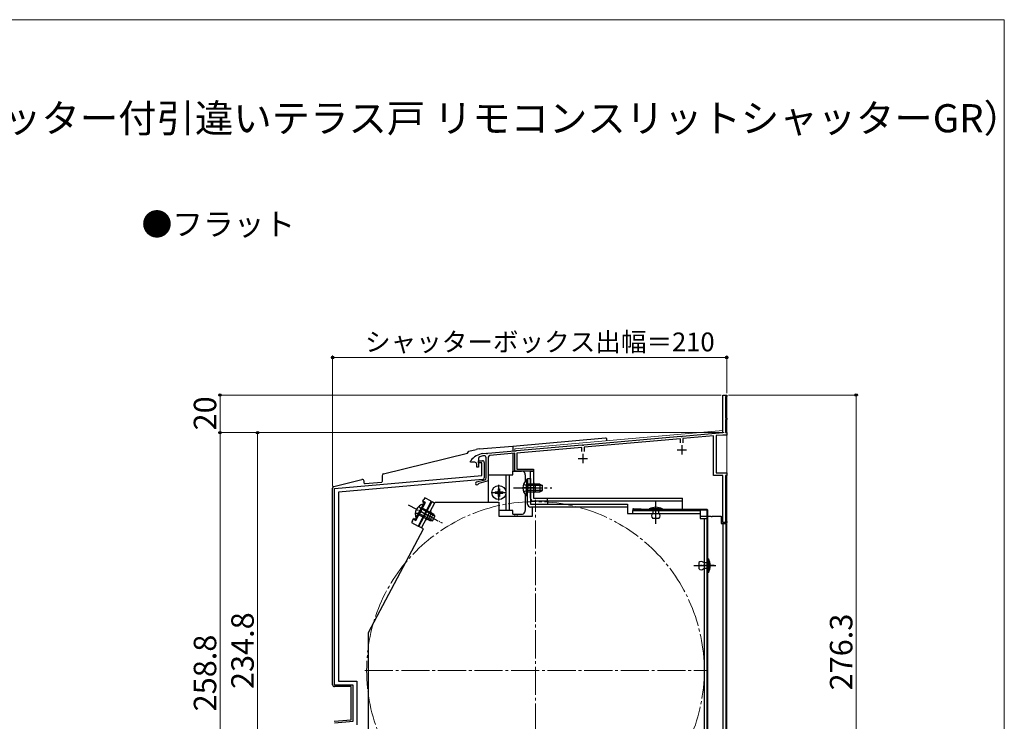
# Model space of a CAD drawing. Extents: x 0 to 1050, y 0 to 1583.
# Drawn here: x 525 to 1050, y 1156 to 1530 of the extents above; entities that cross this region are included whole.
import ezdxf

# ---------------------------------------------------------------- set-up
doc = ezdxf.new("R2010")
doc.units = 0
doc.linetypes.add('YCENTER_1', pattern=[13, 10, -1, 1, -1])
doc.linetypes.add('YHIDDEN_1', pattern=[4, 3, -1])
for name, color, linetype, lineweight in [('USER1', 3, 'CONTINUOUS', 13), ('YKK_11', 7, 'CONTINUOUS', 30), ('YKK_12', 2, 'CONTINUOUS', 13), ('YKK_13', 4, 'CONTINUOUS', 30), ('YKK_D', 6, 'CONTINUOUS', 13), ('YKK_ZWAK', 7, 'CONTINUOUS', 30)]:
    doc.layers.add(name, color=color, linetype=linetype, lineweight=lineweight)
doc.styles.get("Standard").update_dxf_attribs({"font": 'txt.shx', "bigfont": 'BIGFONT'})
doc.styles.add('text-b', font='txt.shx', dxfattribs={"bigfont": 'extfont2.shx'})

msp = doc.modelspace()

# ---------------------------------------------------------------- linework, layer by layer
at = {"layer": 'YKK_11', "linetype": 'ByBlock', "lineweight": -2, "ltscale": 0.5}
for p, q in [((900, 1310), (900, 1330)), ((900, 1330), (902, 1330)), ((902, 1329.3), (901.3, 1329.3)), ((901.3, 1329.3), (901.3, 1317.7)), ((902, 1330), (902, 1329.3)), ((901.3, 1317.7), (902, 1317.7)), ((902, 1317), (901.3, 1317)), ((901.3, 1317), (901.3, 1310)), ((902, 1317.7), (902, 1317)), ((825.76, 1303.5), (877.55, 1308.04)), ((877.55, 1308.04), (877.74, 1307.93)), ((877.74, 1307.93), (878.29, 1307.98)), ((878.29, 1307.98), (878.46, 1308.12)), ((878.46, 1308.12), (900, 1310)), ((895, 1308.26), (878.6, 1306.82)), ((895, 1287.2), (895, 1308.26)), ((899.97, 1308.69), (896.3, 1308.37)), ((896.3, 1308.37), (896.3, 1288.5)), ((902, 1308.7), (900.15, 1308.7)), ((901.3, 1310), (902, 1310)), ((902, 1310), (902, 1308.7)), ((789.96, 1300.37), (824.85, 1303.42)), ((824.7, 1302.11), (790, 1299.07)), ((824.7, 1299.9), (824.7, 1302.11)), ((824.85, 1303.42), (825.04, 1303.32)), ((825.04, 1303.32), (825.59, 1303.37)), ((825.59, 1303.37), (825.76, 1303.5)), ((877.4, 1306.72), (825.9, 1302.21)), ((825.9, 1302.21), (825.9, 1299.9)), ((877.4, 1304.5), (877.4, 1306.72)), ((878.6, 1306.82), (878.6, 1304.5)), ((771.99, 1298.8), (772.01, 1298.8)), ((772.01, 1298.8), (773.75, 1298.95)), ((773.75, 1298.95), (773.94, 1298.85)), ((773.94, 1298.85), (774.49, 1298.9)), ((774.49, 1298.9), (774.66, 1299.03)), ((774.66, 1299.03), (789.05, 1300.29)), ((774.8, 1296.83), (774.8, 1284.26)), ((789, 1298.98), (775.72, 1297.82)), ((789, 1289.5), (789, 1298.98)), ((789.05, 1300.29), (789.24, 1300.19)), ((789.24, 1300.19), (789.79, 1300.24)), ((789.79, 1300.24), (789.96, 1300.37)), ((790, 1299.07), (790, 1290.5)), ((765.4, 1294.73), (765.51, 1295.04)), ((765.4, 1294.2), (765.4, 1294.73)), ((767.7, 1294.2), (765.4, 1294.2)), ((768.7, 1291.6), (768.7, 1293.2)), ((769.7, 1291.6), (768.7, 1291.6)), ((769.7, 1296.16), (769.7, 1291.6)), ((769.7, 1293.8), (769.7, 1295)), ((769.7, 1295), (771.7, 1295)), ((771.4, 1293.8), (769.7, 1293.8)), ((771.4, 1287.1), (771.4, 1293.8)), ((772.7, 1294), (772.7, 1285.92)), ((773.7, 1285.87), (773.7, 1296.62)), ((692.8, 1280.22), (771.4, 1287.1)), ((799, 1289.5), (789, 1289.5)), ((790, 1290.5), (799, 1290.5)), ((799, 1290.5), (799, 1289.5)), ((900, 1287.2), (895, 1287.2)), ((896.3, 1288.5), (902, 1288.5)), ((900, 1262), (900, 1287.2)), ((902, 1287.2), (901.3, 1287.2)), ((901.3, 1287.2), (901.3, 1262.7)), ((902, 1288.5), (902, 1287.2)), ((771.79, 1284.92), (695, 1278.2)), ((768.6, 1283.73), (772.96, 1284.9)), ((769.77, 1282.91), (769.56, 1282.71)), ((774.8, 1284.26), (769.77, 1282.91)), ((692.8, 1175.4), (692.8, 1280.22)), ((695, 1278.2), (695, 1177.6)), ((902, 1262), (900, 1262)), ((901.3, 1262.7), (902, 1262.7)), ((902, 1262.7), (902, 1262)), ((695, 1177.6), (704.8, 1177.6)), ((704.8, 1177.6), (704.8, 1154.24)), ((702.8, 1175.4), (692.8, 1175.4)), ((702.8, 1156.28), (702.8, 1175.4)), ((692.8, 1155.4), (702.8, 1156.28))]:
    msp.add_line(p, q, dxfattribs=at)
at = {"layer": 'YKK_11', "ltscale": 0.5}
for p, q in [((878, 1303.3), (878, 1298.3)), ((825.3, 1298.7), (825.3, 1293.7)), ((875.5, 1300.8), (880.5, 1300.8)), ((822.8, 1296.2), (827.8, 1296.2))]:
    msp.add_line(p, q, dxfattribs=at)
at = {"layer": 'YKK_11', "linetype": 'ByBlock', "lineweight": -2, "ltscale": 0.5}
for centre, radius, start, end in [((900.15, 1306.7), 2, 90.0002, 95.0001), ((773.4, 1288.9), 10, 98.1341, 142.1364), ((770.7, 1296.16), 1, 110.3887, 180), ((773.4, 1288.9), 8.75, 95.1822, 110.3887), ((772.7, 1296.62), 1, 0, 95.1822), ((775.8, 1296.83), 1, 95, 180), ((767.7, 1293.2), 1, 0, 90), ((771.7, 1294), 1, 0, 90), ((768.8, 1282.96), 0.8, 104.9999, 341.9442), ((771.7, 1285.92), 1, 275, 0), ((772.7, 1285.87), 1, 285, 0)]:
    msp.add_arc(centre, radius, start, end, dxfattribs=at)
at = {"layer": 'YKK_12', "ltscale": 1.5}
for p, q in [((900, 1330), (900, 1311.11)), ((902, 1330), (900, 1330)), ((902, 1330), (902, 1078.74)), ((789, 1301.4), (900, 1311.11)), ((789, 1301.4), (789, 1300.29)), ((789, 1298.44), (789, 1289.5)), ((790.2, 1289.5), (789, 1289.5)), ((789, 1266.4), (789, 1265.4)), ((790.2, 1266.4), (790.2, 1265.4))]:
    msp.add_line(p, q, dxfattribs=at)
at = {"layer": 'YKK_12', "linetype": 'YCENTER_1', "ltscale": 1.5}
for p, q in [((800, 1092.2), (800, 1274.2)), ((709, 1183.2), (891, 1183.2))]:
    msp.add_line(p, q, dxfattribs=at)
msp.add_circle((800, 1183.2), 90, dxfattribs=at)
at = {"layer": 'YKK_13'}
for p, q in [((770.03, 1301.27), (788, 1302.84)), ((788, 1302.84), (837.37, 1307.16)), ((788, 1302.53), (788, 1302.84)), ((788, 1302.53), (788, 1300.2)), ((837.91, 1306.66), (837.91, 1306.59)), ((837.91, 1306.59), (837.91, 1305.68)), ((719.07, 1287.95), (763.7, 1299.07)), ((763.7, 1299.07), (764.43, 1300.01)), ((764.43, 1300.01), (768.34, 1300.99)), ((788, 1298.9), (788, 1289.51)), ((718.31, 1286.98), (718.31, 1283.91)), ((775, 1272.9), (775, 1287.51)), ((775, 1287.51), (784.4, 1287.51)), ((784.4, 1268.51), (784.4, 1287.51)), ((784.4, 1287.51), (786, 1287.51)), ((786, 1287.51), (786, 1268.51)), ((786, 1287.51), (788, 1287.51)), ((788, 1287.51), (788, 1289.51)), ((788, 1289.51), (792.6, 1289.51)), ((794.6, 1287.51), (794.6, 1284.07)), ((692.57, 1281.34), (707.44, 1285.05)), ((708.68, 1283.16), (708.68, 1284.07)), ((717.86, 1283.42), (709.22, 1282.66)), ((780.5, 1273.86), (780.5, 1282.16)), ((691.81, 1175.62), (691.81, 1280.37)), ((776.35, 1278.01), (784.65, 1278.01)), ((778.45, 1278.36), (778.45, 1277.66)), ((778.45, 1278.36), (779.65, 1278.36)), ((778.45, 1277.66), (779.65, 1277.66)), ((780.15, 1280.06), (780.85, 1280.06)), ((780.15, 1280.06), (780.15, 1278.86)), ((780.15, 1277.16), (780.15, 1275.96)), ((780.15, 1275.96), (780.85, 1275.96)), ((780.85, 1280.06), (780.85, 1278.86)), ((780.85, 1277.16), (780.85, 1275.96)), ((781.35, 1278.36), (782.55, 1278.36)), ((781.35, 1277.66), (782.55, 1277.66)), ((782.55, 1278.36), (782.55, 1277.66)), ((794.6, 1276.94), (794.6, 1268.51)), ((736.16, 1263.1), (741.32, 1272.82)), ((740, 1273.52), (739.83, 1273.2)), ((739.83, 1273.2), (740.93, 1272.61)), ((740, 1273.52), (740.47, 1274.4)), ((741.32, 1272.82), (740, 1273.52)), ((740.94, 1275.29), (740.47, 1274.4)), ((740.93, 1272.61), (740.52, 1271.83)), ((741.27, 1272.72), (740.93, 1272.61)), ((744.47, 1273.41), (740.94, 1275.29)), ((744.47, 1273.41), (744.47, 1273.41)), ((784.4, 1268.51), (780.4, 1268.51)), ((788, 1268.51), (784.4, 1268.51)), ((788, 1266.51), (788, 1268.51)), ((788, 1266.51), (792.6, 1266.51)), ((852.3, 1269.4), (856.4, 1269.4)), ((856.4, 1269.4), (856.4, 1269)), ((887.9, 1265.5), (891.5, 1265.5)), ((891.9, 1265.5), (893.44, 1265.5)), ((894.36, 1265.5), (899.1, 1265.5)), ((899.1, 1265.5), (899.1, 1261.5)), ((734.36, 1262.92), (733.89, 1262.04)), ((733.89, 1262.04), (737.43, 1260.16)), ((734.36, 1262.92), (734.83, 1263.81)), ((734.83, 1263.81), (735, 1264.13)), ((734.83, 1263.81), (736.16, 1263.1)), ((736.11, 1263.54), (735, 1264.13)), ((736.53, 1264.32), (736.11, 1263.54)), ((736.21, 1263.2), (736.11, 1263.54)), ((737.43, 1260.16), (737.43, 1260.16)), ((899.1, 1261.5), (901.6, 1261.5)), ((900, 1261.5), (900, 1108.7)), ((901.6, 1261.5), (901.6, 1108.7)), ((701.7, 1174.62), (692.81, 1174.62)), ((701.7, 1156.94), (701.7, 1174.63)), ((692.73, 1156.15), (701.7, 1156.94))]:
    msp.add_line(p, q, dxfattribs=at)
at = {"layer": 'YKK_13', "ltscale": 0.5}
for p, q in [((797.4, 1275), (797.4, 1289.5)), ((797.4, 1289.5), (799, 1289.5)), ((799, 1289.5), (799, 1275)), ((800, 1278.5), (800, 1282.5)), ((740.28, 1271.95), (737.35, 1266.43)), ((744.47, 1273.41), (737.43, 1260.16)), ((740.73, 1271.71), (737.8, 1266.19)), ((740.73, 1271.71), (740.28, 1271.95)), ((799, 1275), (878.4, 1275)), ((878.4, 1273.4), (799, 1273.4)), ((806.4, 1273.4), (806.4, 1271.9)), ((878.4, 1269), (878.4, 1275)), ((736.29, 1264.44), (739.23, 1269.96)), ((736.74, 1264.21), (739.68, 1269.72)), ((737.8, 1266.19), (743.63, 1263.09)), ((745.09, 1263.06), (738.11, 1266.77)), ((746.35, 1265.43), (739.37, 1269.15)), ((745.51, 1266.63), (739.68, 1269.72)), ((745.51, 1266.63), (743.63, 1263.09)), ((745.19, 1263.05), (746.41, 1265.35)), ((745.51, 1266.63), (746.41, 1265.35)), ((891.5, 1269), (852.3, 1269)), ((891.5, 1268.6), (852.3, 1268.6)), ((891.5, 1097.3), (891.5, 1268.6)), ((891.9, 1097.3), (891.9, 1268.6)), ((736.74, 1264.21), (736.29, 1264.44)), ((743.63, 1263.09), (745.19, 1263.05))]:
    msp.add_line(p, q, dxfattribs=at)
at = {"layer": 'YKK_13', "linetype": 'YHIDDEN_1', "ltscale": 1.5}
for p, q in [((793.7, 1282.58), (795.61, 1281.65)), ((795.61, 1281.65), (796.22, 1280.5)), ((793.7, 1278.43), (795.61, 1279.36)), ((795.61, 1279.36), (796.22, 1280.5))]:
    msp.add_line(p, q, dxfattribs=at)
at = {"layer": 'YKK_13', "ltscale": 1.5}
for p, q in [((795.29, 1284.75), (795.29, 1278.5)), ((795.8, 1284.75), (795.29, 1284.75)), ((795.29, 1276.25), (795.29, 1282.5)), ((795.8, 1271.9), (795.8, 1285.5)), ((795.8, 1285.5), (797.4, 1285.5)), ((795.8, 1284.75), (795.8, 1278.5)), ((802.4, 1282.5), (795.8, 1282.5)), ((795.8, 1276.25), (795.8, 1282.5)), ((803.71, 1281.85), (795.8, 1281.85)), ((797.4, 1285.5), (797.4, 1271.9)), ((802.4, 1282.5), (802.4, 1278.5)), ((802.4, 1282.5), (803.8, 1281.8)), ((803.8, 1279.2), (803.8, 1281.8)), ((795.8, 1276.25), (795.29, 1276.25)), ((803.71, 1279.16), (795.8, 1279.16)), ((795.8, 1278.5), (802.4, 1278.5)), ((802.4, 1278.5), (803.8, 1279.2)), ((737.89, 1259.97), (744.93, 1273.21)), ((739.3, 1259.22), (746.58, 1272.9)), ((744.93, 1273.21), (746.34, 1272.46)), ((746.58, 1272.9), (780.4, 1272.9)), ((780.4, 1272.9), (780.4, 1265.4)), ((797.4, 1271.9), (849, 1271.9)), ((849, 1271.9), (849, 1266.9)), ((742.77, 1263.6), (744.65, 1267.14)), ((780.4, 1265.4), (798.4, 1265.4)), ((849, 1270.3), (797.4, 1270.3)), ((798.4, 1265.4), (798.4, 1270.3)), ((849, 1266.9), (887.9, 1266.9)), ((852, 1266.9), (852, 1268.5)), ((852, 1268.5), (887.9, 1268.5)), ((860.6, 1269.3), (860.6, 1269)), ((867.8, 1269.3), (860.6, 1269.3)), ((860.6, 1269), (867.8, 1269)), ((865.8, 1269), (862.6, 1269)), ((862.6, 1269), (862.6, 1266.8)), ((865.8, 1266.8), (865.8, 1269)), ((867.8, 1269), (867.8, 1269.3)), ((887.9, 1268.5), (887.9, 1264.2)), ((865.8, 1264.3), (862.6, 1264.3)), ((887.9, 1264.2), (891.5, 1264.2)), ((889.9, 1264.2), (889.9, 1100.3)), ((891.5, 1264.2), (891.5, 1100.3)), ((711, 1203.43), (740.36, 1258.65)), ((740.36, 1258.65), (737.89, 1259.97)), ((887.2, 1240.7), (887.2, 1237.5)), ((889.7, 1240.7), (892, 1240.7)), ((892, 1235.5), (892, 1242.7)), ((892, 1242.7), (892.3, 1242.7)), ((892, 1240.7), (892, 1237.5)), ((892.3, 1242.7), (892.3, 1235.5)), ((892, 1237.5), (889.7, 1237.5)), ((892.3, 1235.5), (892, 1235.5)), ((711, 1131.2), (711, 1203.43))]:
    msp.add_line(p, q, dxfattribs=at)
at = {"layer": 'YKK_13', "linetype": 'YCENTER_1', "ltscale": 1.5}
for p, q in [((788.3, 1280.5), (808.8, 1280.5)), ((800.19, 1280.5), (793.01, 1280.5)), ((864.2, 1261.3), (864.2, 1273.2)), ((746.17, 1264.06), (738.94, 1267.9)), ((884.53, 1239.1), (896.2, 1239.1))]:
    msp.add_line(p, q, dxfattribs=at)
at = {"layer": 'YKK_13', "linetype": 'YCENTER_1', "ltscale": 0.5}
for p, q in [((732.12, 1271.48), (750.22, 1261.85)), ((864.2, 1264.45), (864.2, 1273.15)), ((895.38, 1239.1), (888.02, 1239.1))]:
    msp.add_line(p, q, dxfattribs=at)
at = {"layer": 'YKK_13', "linetype": 'YHIDDEN_1', "ltscale": 0.5}
for p, q in [((737.86, 1270.77), (739.11, 1269.06)), ((735.91, 1267.11), (738.03, 1267.04)), ((738.03, 1267.04), (739.11, 1267.76)), ((739.11, 1269.06), (739.11, 1267.76))]:
    msp.add_line(p, q, dxfattribs=at)
at = {"layer": 'YKK_13', "linetype": 'YHIDDEN_1'}
msp.add_line((806.4, 1273.4), (806.4, 1275), dxfattribs=at)
at = {"layer": 'YKK_13'}
msp.add_circle((780.5, 1278.01), 3.75, dxfattribs=at)
for centre, radius, start, end in [((770.98, 1290.39), 10.92, 95, 104), ((719.31, 1286.98), 1, 104, 180), ((792.6, 1287.51), 2, 60, 90), ((792.6, 1287.51), 2, 0, 60), ((692.81, 1280.37), 1, 104, 180), ((707.68, 1284.07), 1, 0, 104), ((779.65, 1278.86), 0.5, 270, 0), ((779.65, 1277.16), 0.5, 0, 90), ((781.35, 1278.86), 0.5, 180, 270), ((781.35, 1277.16), 0.5, 90, 180), ((792.6, 1268.51), 2, 270, 300), ((792.6, 1268.51), 2, 300, 0), ((852.3, 1269), 0.4, 90, 270), ((893.9, 1265.7), 0.5, 203.576, 336.4218), ((692.81, 1175.62), 1, 180, 270)]:
    msp.add_arc(centre, radius, start, end, dxfattribs=at)
at = {"layer": 'YKK_13', "ltscale": 1.5}
for centre, radius, start, end in [((798.83, 1280.5), 5.53, 129.7941, 230.2059), ((797.4, 1271.9), 1.6, 180, 270), ((745.11, 1268.02), 1, 152, 242), ((864.2, 1262.55), 7.65, 61.9275, 118.0725), ((863.43, 1265.55), 1.5, 123.4414, 236.5586), ((864.97, 1265.55), 1.5, 303.4414, 56.5586), ((742.3, 1262.72), 1, 62, 152), ((888.45, 1239.87), 1.5, 33.5573, 146.4427), ((885.55, 1239.1), 7.65, 331.9275, 28.0725), ((888.45, 1238.33), 1.5, 213.5573, 326.4427)]:
    msp.add_arc(centre, radius, start, end, dxfattribs=at)
at = {"layer": 'YKK_13', "ltscale": 0.5}
for centre, radius, start, end in [((800, 1283.5), 1, 180, 270), ((800, 1277.5), 1, 90, 180), ((741.42, 1266.53), 5.53, 101.7941, 202.2059), ((799, 1275), 1.6, 180, 270), ((891.5, 1268.6), 0.4, 0, 90)]:
    msp.add_arc(centre, radius, start, end, dxfattribs=at)
at = {"layer": 'YKK_13', "extrusion": (0, 0, -1)}
for centre, major_axis, ratio, start_param, end_param in [((837.41, 1306.66), (-0.339, -0.37), 0.995927, 2.314595, 3.968591), ((709.18, 1283.16), (-0.339, -0.37), 0.995927, 5.456187, 7.110183), ((717.81, 1283.92), (0.37, -0.339), 0.996577, 5.543128, 7.023242)]:
    msp.add_ellipse(centre, major_axis=major_axis, ratio=ratio, start_param=start_param, end_param=end_param, dxfattribs=at)
at = {"layer": 'YKK_D'}
for p, q in [((691.81, 1281.37), (691.81, 1351)), ((691.81, 1350), (902, 1350)), ((902, 1331), (902, 1351)), ((899, 1330), (630.81, 1330)), ((631.81, 1310), (631.81, 1330)), ((903, 1330), (972, 1330)), ((971, 1330), (971, 1053.7)), ((900.6, 1310), (630.81, 1310)), ((900.6, 1310), (630.81, 1310)), ((631.81, 1310), (631.81, 1051.4)), ((900.6, 1310), (650.81, 1310)), ((651.81, 1310), (651.81, 1075.2))]:
    msp.add_line(p, q, dxfattribs=at)
at = {"layer": 'YKK_D', "linetype": 'ByBlock', "lineweight": -2}
for centre, radius in [((691.81, 1350), 0.637), ((902, 1350), 0.637), ((631.81, 1330), 0.638), ((971, 1330), 0.638), ((631.81, 1310), 0.637), ((631.81, 1310), 0.638), ((651.81, 1310), 0.638)]:
    msp.add_circle(centre, radius, dxfattribs=at)
at = {"layer": 'YKK_ZWAK', "lineweight": 20}
for p, q in [((1050, 1530), (0, 1530)), ((1050, 0), (1050, 1530))]:
    msp.add_line(p, q, dxfattribs=at)

# ---------------------------------------------------------------- texts
at = {"layer": 'USER1'}
for s, height, p in [('■シャッターボックス（シャッター付引違い窓・シャッター付引違いテラス戸 リモコンスリットシャッターGR）', 15, (25, 1470)), ('●フラット', 12, (590, 1415))]:
    msp.add_text(s, height=height, dxfattribs=at).set_placement(p)
at = {"layer": 'YKK_D', "style": 'text-b'}
msp.add_text('シャッターボックス出幅＝210', height=10, dxfattribs=at).set_placement((709.12, 1353.31))
for s, p in [('20', (629.81, 1311.14)), ('234.8', (649.81, 1173.34)), ('276.3', (969, 1172.62)), ('258.8', (629.81, 1161.44))]:
    msp.add_text(s, height=12, rotation=90, dxfattribs=at).set_placement(p)

doc.saveas('drawing.dxf')
